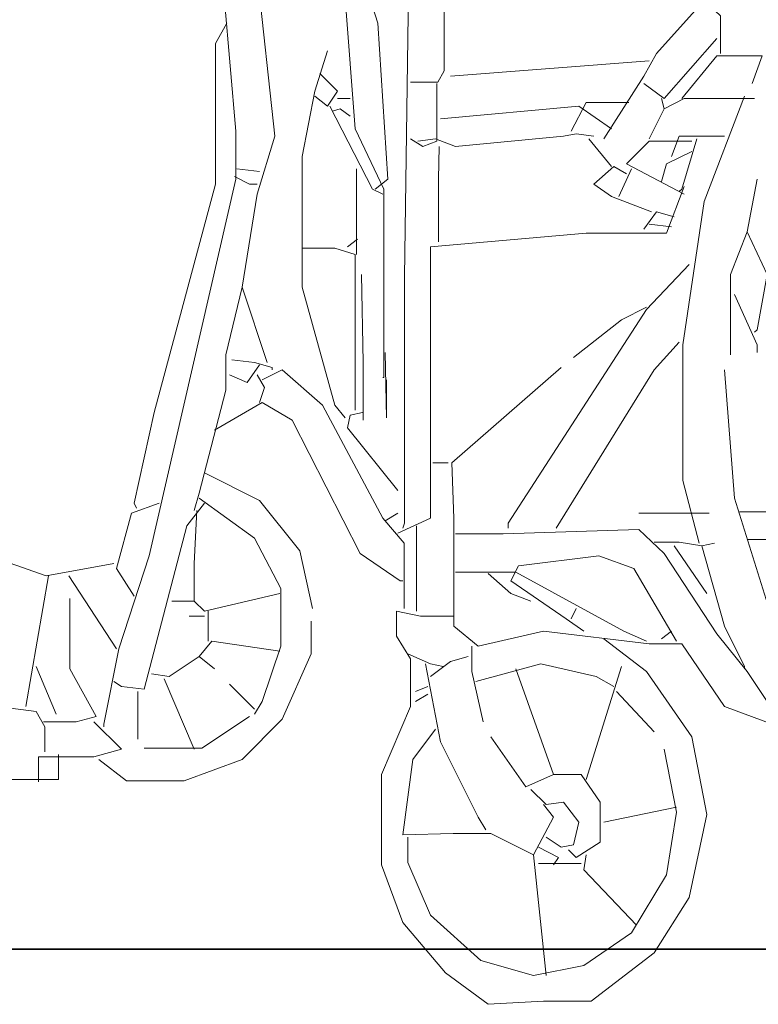
# Model space of a CAD drawing. Units: inches. Extents: x 1431 to 8631, y 1441 to 6707.
# Drawn here: x 6585 to 6620, y 5568 to 5614 of the extents above; entities that cross this region are included whole.
import ezdxf

# ---------------------------------------------------------------- set-up
doc = ezdxf.new("R2010")
doc.units = ezdxf.units.IN
doc.header["$MEASUREMENT"] = 0
doc.layers.add('a_PERS', color=7, linetype='Continuous', lineweight=0)
doc.layers.add('a_TEXTO', color=7, linetype='Continuous', lineweight=0)

msp = doc.modelspace()

# ---------------------------------------------------------------- linework, layer by layer
at = {"layer": 'a_PERS'}
for points in [[(6604.174, 5625.388), (6603.533, 5624.104), (6603.387, 5615.354), (6603.197, 5602.055), (6603.197, 5590.621), (6603.124, 5590.388)], [(6604.174, 5625.388), (6603.533, 5624.104), (6603.387, 5615.354), (6603.197, 5602.055), (6603.197, 5590.621), (6603.124, 5590.388)], [(6604.174, 5625.388), (6603.533, 5624.104), (6603.387, 5615.354), (6603.197, 5602.055), (6603.197, 5590.621), (6603.124, 5590.388)], [(6604.174, 5625.388), (6603.533, 5624.104), (6603.387, 5615.354), (6603.197, 5602.055), (6603.197, 5590.621), (6603.124, 5590.388)], [(6604.174, 5625.388), (6603.533, 5624.104), (6603.387, 5615.354), (6603.197, 5602.055), (6603.197, 5590.621), (6603.124, 5590.388)], [(6596.708, 5621.188), (6595.833, 5620.138), (6595.833, 5618.621), (6594.841, 5614.888), (6595.366, 5608.821), (6595.366, 5606.604), (6591.341, 5589.104), (6589.941, 5584.788), (6589.241, 5581.288), (6589.241, 5581.171)], [(6596.708, 5621.188), (6595.833, 5620.138), (6595.833, 5618.621), (6594.841, 5614.888), (6595.366, 5608.821), (6595.366, 5606.604), (6591.341, 5589.104), (6589.941, 5584.788), (6589.241, 5581.288), (6589.241, 5581.171)], [(6596.708, 5621.188), (6595.833, 5620.138), (6595.833, 5618.621), (6594.841, 5614.888), (6595.366, 5608.821), (6595.366, 5606.604), (6591.341, 5589.104), (6589.941, 5584.788), (6589.241, 5581.288), (6589.241, 5581.171)], [(6596.708, 5621.188), (6595.833, 5620.138), (6595.833, 5618.621), (6594.841, 5614.888), (6595.366, 5608.821), (6595.366, 5606.604), (6591.341, 5589.104), (6589.941, 5584.788), (6589.241, 5581.288), (6589.241, 5581.171)], [(6596.708, 5621.188), (6595.833, 5620.138), (6595.833, 5618.621), (6594.841, 5614.888), (6595.366, 5608.821), (6595.366, 5606.604), (6591.341, 5589.104), (6589.941, 5584.788), (6589.241, 5581.288), (6589.241, 5581.171)], [(6595.774, 5618.388), (6599.158, 5617.921), (6601.141, 5616.405), (6601.958, 5613.838), (6602.424, 5606.604), (6601.841, 5606.138)], [(6595.774, 5618.388), (6599.158, 5617.921), (6601.141, 5616.405), (6601.958, 5613.838), (6602.424, 5606.604), (6601.841, 5606.138)], [(6595.774, 5618.388), (6599.158, 5617.921), (6601.141, 5616.405), (6601.958, 5613.838), (6602.424, 5606.604), (6601.841, 5606.138)], [(6605.574, 5618.038), (6605.049, 5616.754), (6605.049, 5611.621), (6604.758, 5611.096), (6603.474, 5611.096)], [(6605.574, 5618.038), (6605.049, 5616.754), (6605.049, 5611.621), (6604.758, 5611.096), (6603.474, 5611.096)], [(6605.574, 5618.038), (6605.049, 5616.754), (6605.049, 5611.621), (6604.758, 5611.096), (6603.474, 5611.096)], [(6605.574, 5618.038), (6605.049, 5616.754), (6605.049, 5611.621), (6604.758, 5611.096), (6603.474, 5611.096)], [(6597.874, 5616.58), (6599.508, 5616.58), (6600.441, 5615.005), (6600.908, 5608.938), (6602.249, 5606.138), (6602.249, 5597.388), (6602.191, 5597.388)], [(6597.874, 5616.58), (6599.508, 5616.58), (6600.441, 5615.005), (6600.908, 5608.938), (6602.249, 5606.138), (6602.249, 5597.388), (6602.191, 5597.388)], [(6597.874, 5616.58), (6599.508, 5616.58), (6600.441, 5615.005), (6600.908, 5608.938), (6602.249, 5606.138), (6602.249, 5597.388), (6602.191, 5597.388)], [(6597.874, 5616.58), (6599.508, 5616.58), (6600.441, 5615.005), (6600.908, 5608.938), (6602.249, 5606.138), (6602.249, 5597.388), (6602.191, 5597.388)], [(6597.874, 5616.58), (6599.508, 5616.58), (6600.441, 5615.005), (6600.908, 5608.938), (6602.249, 5606.138), (6602.249, 5597.388), (6602.191, 5597.388)], [(6596.358, 5616.171), (6597.174, 5608.588), (6596.358, 5605.905), (6595.658, 5601.588), (6596.824, 5598.088)], [(6596.358, 5616.171), (6597.174, 5608.588), (6596.358, 5605.905), (6595.658, 5601.588), (6596.824, 5598.088)], [(6596.358, 5616.171), (6597.174, 5608.588), (6596.358, 5605.905), (6595.658, 5601.588), (6596.824, 5598.088)], [(6596.358, 5616.171), (6597.174, 5608.588), (6596.358, 5605.905), (6595.658, 5601.588), (6596.824, 5598.088)], [(6596.358, 5616.171), (6597.174, 5608.588), (6596.358, 5605.905), (6595.658, 5601.588), (6596.824, 5598.088)], [(6596.358, 5616.171), (6597.174, 5608.588), (6596.358, 5605.905), (6595.658, 5601.588), (6596.824, 5598.088)], [(6612.458, 5608.472), (6614.324, 5611.388), (6614.908, 5612.438), (6617.124, 5614.888), (6617.883, 5614.188), (6617.883, 5612.438)], [(6612.458, 5608.472), (6614.324, 5611.388), (6614.908, 5612.438), (6617.124, 5614.888), (6617.883, 5614.188), (6617.883, 5612.438)], [(6612.458, 5608.472), (6614.324, 5611.388), (6614.908, 5612.438), (6617.124, 5614.888), (6617.883, 5614.188), (6617.883, 5612.438)], [(6612.458, 5608.472), (6614.324, 5611.388), (6614.908, 5612.438), (6617.124, 5614.888), (6617.883, 5614.188), (6617.883, 5612.438)], [(6612.458, 5608.472), (6614.324, 5611.388), (6614.908, 5612.438), (6617.124, 5614.888), (6617.883, 5614.188), (6617.883, 5612.438)], [(6612.458, 5608.472), (6614.324, 5611.388), (6614.908, 5612.438), (6617.124, 5614.888), (6617.883, 5614.188), (6617.883, 5612.438)], [(6612.458, 5608.472), (6614.324, 5611.388), (6614.908, 5612.438), (6617.124, 5614.888), (6617.883, 5614.188), (6617.883, 5612.438)], [(6594.958, 5613.838), (6594.433, 5612.904), (6594.433, 5606.371), (6591.574, 5595.755), (6590.641, 5591.554), (6590.758, 5591.321)], [(6594.958, 5613.838), (6594.433, 5612.904), (6594.433, 5606.371), (6591.574, 5595.755), (6590.641, 5591.554), (6590.758, 5591.321)], [(6594.958, 5613.838), (6594.433, 5612.904), (6594.433, 5606.371), (6591.574, 5595.755), (6590.641, 5591.554), (6590.758, 5591.321)], [(6617.708, 5613.137), (6615.258, 5610.338), (6614.324, 5611.038)], [(6599.624, 5612.555), (6599.041, 5610.687), (6598.458, 5607.655), (6598.458, 5601.588), (6599.974, 5596.105), (6600.441, 5595.521)], [(6599.624, 5612.555), (6599.041, 5610.687), (6598.458, 5607.655), (6598.458, 5601.588), (6599.974, 5596.105), (6600.441, 5595.521)], [(6599.624, 5612.555), (6599.041, 5610.687), (6598.458, 5607.655), (6598.458, 5601.588), (6599.974, 5596.105), (6600.441, 5595.521)], [(6599.624, 5612.555), (6599.041, 5610.687), (6598.458, 5607.655), (6598.458, 5601.588), (6599.974, 5596.105), (6600.441, 5595.521)], [(6614.558, 5612.088), (6605.341, 5611.388)], [(6614.558, 5612.088), (6605.341, 5611.388)], [(6614.558, 5612.088), (6605.341, 5611.388)], [(6614.558, 5612.088), (6605.341, 5611.388)], [(6614.558, 5612.088), (6605.341, 5611.388)], [(6614.558, 5612.088), (6605.341, 5611.388)], [(6619.341, 5611.038), (6619.808, 5612.321), (6617.708, 5612.321), (6616.074, 5610.338)], [(6619.341, 5611.038), (6619.808, 5612.321), (6617.708, 5612.321), (6616.074, 5610.338)], [(6619.341, 5611.038), (6619.808, 5612.321), (6617.708, 5612.321), (6616.074, 5610.338)], [(6619.341, 5611.038), (6619.808, 5612.321), (6617.708, 5612.321), (6616.074, 5610.338)], [(6619.341, 5611.038), (6619.808, 5612.321), (6617.708, 5612.321), (6616.074, 5610.338)], [(6599.274, 5611.504), (6600.091, 5610.687), (6599.624, 5609.988), (6599.041, 5610.454)], [(6599.274, 5611.504), (6600.091, 5610.687), (6599.624, 5609.988), (6599.041, 5610.454)], [(6604.699, 5611.038), (6604.699, 5608.355), (6604.058, 5608.121), (6603.474, 5608.472)], [(6604.699, 5611.038), (6604.699, 5608.355), (6604.058, 5608.121), (6603.474, 5608.472)], [(6604.699, 5611.038), (6604.699, 5608.355), (6604.058, 5608.121), (6603.474, 5608.472)], [(6604.699, 5611.038), (6604.699, 5608.355), (6604.058, 5608.121), (6603.474, 5608.472)], [(6600.091, 5610.338), (6600.674, 5610.338)], [(6600.091, 5610.338), (6600.674, 5610.338)], [(6600.091, 5610.338), (6600.674, 5610.338)], [(6600.091, 5610.338), (6600.674, 5610.338)], [(6600.091, 5610.338), (6600.674, 5610.338)], [(6614.558, 5608.472), (6615.258, 5609.871), (6616.191, 5610.338), (6619.458, 5610.338)], [(6614.558, 5608.472), (6615.258, 5609.871), (6616.191, 5610.338), (6619.458, 5610.338)], [(6615.141, 5610.338), (6615.258, 5609.871)], [(6615.141, 5610.338), (6615.258, 5609.871)], [(6615.141, 5610.338), (6615.258, 5609.871)], [(6615.141, 5610.338), (6615.258, 5609.871)], [(6615.141, 5610.338), (6615.258, 5609.871)], [(6615.141, 5610.338), (6615.258, 5609.871)], [(6618.991, 5610.454), (6617.124, 5605.554), (6616.133, 5598.905), (6616.133, 5592.605), (6616.891, 5589.688)], [(6599.741, 5609.988), (6601.724, 5606.138), (6602.191, 5605.905)], [(6599.741, 5609.988), (6601.724, 5606.138), (6602.191, 5605.905)], [(6599.741, 5609.988), (6601.724, 5606.138), (6602.191, 5605.905)], [(6599.741, 5609.988), (6601.724, 5606.138), (6602.191, 5605.905)], [(6599.741, 5609.988), (6601.724, 5606.138), (6602.191, 5605.905)], [(6599.741, 5609.988), (6601.724, 5606.138), (6602.191, 5605.905)], [(6599.741, 5609.988), (6601.724, 5606.138), (6602.191, 5605.905)], [(6599.741, 5609.988), (6601.724, 5606.138), (6602.191, 5605.905)], [(6599.741, 5609.988), (6601.724, 5606.138), (6602.191, 5605.905)], [(6599.741, 5609.988), (6601.724, 5606.138), (6602.191, 5605.905)], [(6599.741, 5609.988), (6601.724, 5606.138), (6602.191, 5605.905)], [(6599.741, 5609.988), (6601.724, 5606.138), (6602.191, 5605.905)], [(6599.741, 5609.988), (6601.724, 5606.138), (6602.191, 5605.905)], [(6599.741, 5609.988), (6601.724, 5606.138), (6602.191, 5605.905)], [(6599.741, 5609.988), (6601.724, 5606.138), (6602.191, 5605.905)], [(6599.741, 5609.988), (6601.724, 5606.138), (6602.191, 5605.905)], [(6599.858, 5609.755), (6600.208, 5609.871), (6600.674, 5609.522)], [(6604.874, 5609.404), (6611.291, 5609.988), (6612.808, 5608.938)], [(6604.874, 5609.404), (6611.291, 5609.988), (6612.808, 5608.938)], [(6604.874, 5609.404), (6611.291, 5609.988), (6612.808, 5608.938)], [(6613.624, 5610.162), (6611.641, 5610.162), (6610.941, 5608.821)], [(6613.624, 5610.162), (6611.641, 5610.162), (6610.941, 5608.821)], [(6613.624, 5610.162), (6611.641, 5610.162), (6610.941, 5608.821)], [(6613.624, 5610.162), (6611.641, 5610.162), (6610.941, 5608.821)], [(6613.624, 5610.162), (6611.641, 5610.162), (6610.941, 5608.821)], [(6613.624, 5610.162), (6611.641, 5610.162), (6610.941, 5608.821)], [(6603.824, 5608.355), (6604.641, 5608.472), (6605.574, 5608.121), (6610.591, 5608.588), (6611.174, 5608.705), (6611.991, 5608.588)], [(6603.824, 5608.355), (6604.641, 5608.472), (6605.574, 5608.121), (6610.591, 5608.588), (6611.174, 5608.705), (6611.991, 5608.588)], [(6603.824, 5608.355), (6604.641, 5608.472), (6605.574, 5608.121), (6610.591, 5608.588), (6611.174, 5608.705), (6611.991, 5608.588)], [(6603.824, 5608.355), (6604.641, 5608.472), (6605.574, 5608.121), (6610.591, 5608.588), (6611.174, 5608.705), (6611.991, 5608.588)], [(6603.824, 5608.355), (6604.641, 5608.472), (6605.574, 5608.121), (6610.591, 5608.588), (6611.174, 5608.705), (6611.991, 5608.588)], [(6603.824, 5608.355), (6604.641, 5608.472), (6605.574, 5608.121), (6610.591, 5608.588), (6611.174, 5608.705), (6611.991, 5608.588)], [(6611.758, 5608.472), (6612.808, 5607.188)], [(6611.758, 5608.472), (6612.808, 5607.188)], [(6618.058, 5608.588), (6615.958, 5608.588), (6615.608, 5607.655)], [(6616.774, 5608.472), (6616.074, 5606.138), (6615.958, 5606.022)], [(6616.774, 5608.472), (6616.074, 5606.138), (6615.958, 5606.022)], [(6604.816, 5608.121), (6604.787, 5606.604), (6604.787, 5603.688)], [(6604.816, 5608.121), (6604.787, 5606.604), (6604.787, 5603.688)], [(6604.816, 5608.121), (6604.787, 5606.604), (6604.787, 5603.688)], [(6604.816, 5608.121), (6604.787, 5606.604), (6604.787, 5603.688)], [(6604.816, 5608.121), (6604.787, 5606.604), (6604.787, 5603.688)], [(6604.816, 5608.121), (6604.787, 5606.604), (6604.787, 5603.688)], [(6604.816, 5608.121), (6604.787, 5606.604), (6604.787, 5603.688)], [(6604.816, 5608.121), (6604.787, 5606.604), (6604.787, 5603.688)], [(6604.816, 5608.121), (6604.787, 5606.604), (6604.787, 5603.688)], [(6604.816, 5608.121), (6604.787, 5606.604), (6604.787, 5603.688)], [(6604.816, 5608.121), (6604.787, 5606.604), (6604.787, 5603.688)], [(6604.816, 5608.121), (6604.787, 5606.604), (6604.787, 5603.688)], [(6604.816, 5608.121), (6604.787, 5606.604), (6604.787, 5603.688)], [(6604.816, 5608.121), (6604.787, 5606.604), (6604.787, 5603.688)], [(6604.816, 5608.121), (6604.787, 5606.604), (6604.787, 5603.688)], [(6616.191, 5605.905), (6613.508, 5607.305), (6614.558, 5608.355), (6616.541, 5608.355)], [(6616.191, 5605.905), (6613.508, 5607.305), (6614.558, 5608.355), (6616.541, 5608.355)], [(6616.191, 5605.905), (6613.508, 5607.305), (6614.558, 5608.355), (6616.541, 5608.355)], [(6616.191, 5605.905), (6613.508, 5607.305), (6614.558, 5608.355), (6616.541, 5608.355)], [(6616.541, 5607.888), (6615.374, 5607.305), (6615.141, 5606.488)], [(6616.541, 5607.888), (6615.374, 5607.305), (6615.141, 5606.488)], [(6616.541, 5607.888), (6615.374, 5607.305), (6615.141, 5606.488)], [(6595.424, 5607.072), (6596.474, 5606.954)], [(6595.424, 5607.072), (6596.474, 5606.954)], [(6595.424, 5607.072), (6596.474, 5606.954)], [(6595.424, 5607.072), (6596.474, 5606.954)], [(6595.424, 5607.072), (6596.474, 5606.954)], [(6595.424, 5607.072), (6596.474, 5606.954)], [(6595.424, 5607.072), (6596.474, 5606.954)], [(6600.966, 5607.072), (6600.966, 5603.104)], [(6600.966, 5607.072), (6600.966, 5603.104)], [(6600.966, 5607.072), (6600.966, 5603.104)], [(6600.966, 5607.072), (6600.966, 5603.104)], [(6614.674, 5605.088), (6612.808, 5605.787), (6611.991, 5606.371), (6612.924, 5607.188), (6613.508, 5606.838)], [(6614.674, 5605.088), (6612.808, 5605.787), (6611.991, 5606.371), (6612.924, 5607.188), (6613.508, 5606.838)], [(6614.674, 5605.088), (6612.808, 5605.787), (6611.991, 5606.371), (6612.924, 5607.188), (6613.508, 5606.838)], [(6614.674, 5605.088), (6612.808, 5605.787), (6611.991, 5606.371), (6612.924, 5607.188), (6613.508, 5606.838)], [(6614.674, 5605.088), (6612.808, 5605.787), (6611.991, 5606.371), (6612.924, 5607.188), (6613.508, 5606.838)], [(6613.741, 5607.072), (6613.158, 5605.787)], [(6613.741, 5607.072), (6613.158, 5605.787)], [(6613.741, 5607.072), (6613.158, 5605.787)], [(6613.741, 5607.072), (6613.158, 5605.787)], [(6613.741, 5607.072), (6613.158, 5605.787)], [(6613.741, 5607.072), (6613.158, 5605.787)], [(6613.741, 5607.072), (6613.158, 5605.787)], [(6613.741, 5607.072), (6613.158, 5605.787)], [(6613.741, 5607.072), (6613.158, 5605.787)], [(6595.308, 5606.721), (6596.008, 5606.371), (6596.358, 5606.371)], [(6619.574, 5606.604), (6619.108, 5604.154), (6620.041, 5602.172), (6619.574, 5599.605), (6619.458, 5599.487)], [(6616.191, 5606.255), (6615.374, 5604.097), (6611.641, 5604.097), (6604.408, 5603.455), (6604.408, 5590.855), (6602.891, 5590.155)], [(6616.191, 5606.255), (6615.374, 5604.097), (6611.641, 5604.097), (6604.408, 5603.455), (6604.408, 5590.855), (6602.891, 5590.155)], [(6616.191, 5606.255), (6615.374, 5604.097), (6611.641, 5604.097), (6604.408, 5603.455), (6604.408, 5590.855), (6602.891, 5590.155)], [(6616.191, 5606.255), (6615.374, 5604.097), (6611.641, 5604.097), (6604.408, 5603.455), (6604.408, 5590.855), (6602.891, 5590.155)], [(6616.191, 5606.255), (6615.374, 5604.097), (6611.641, 5604.097), (6604.408, 5603.455), (6604.408, 5590.855), (6602.891, 5590.155)], [(6614.324, 5604.271), (6614.908, 5605.088), (6615.724, 5604.855)], [(6614.324, 5604.271), (6614.908, 5605.088), (6615.724, 5604.855)], [(6614.324, 5604.271), (6614.908, 5605.088), (6615.724, 5604.855)], [(6614.324, 5604.271), (6614.908, 5605.088), (6615.724, 5604.855)], [(6614.558, 5604.505), (6615.608, 5604.387)], [(6614.558, 5604.505), (6615.608, 5604.387)], [(6614.558, 5604.505), (6615.608, 5604.387)], [(6614.558, 5604.505), (6615.608, 5604.387)], [(6614.558, 5604.505), (6615.608, 5604.387)], [(6614.558, 5604.505), (6615.608, 5604.387)], [(6614.558, 5604.505), (6615.608, 5604.387)], [(6614.558, 5604.505), (6615.608, 5604.387)], [(6614.558, 5604.505), (6615.608, 5604.387)], [(6619.108, 5604.154), (6618.349, 5602.172), (6618.349, 5598.438)], [(6619.108, 5604.154), (6618.349, 5602.172), (6618.349, 5598.438)], [(6619.108, 5604.154), (6618.349, 5602.172), (6618.349, 5598.438)], [(6619.108, 5604.154), (6618.349, 5602.172), (6618.349, 5598.438)], [(6619.108, 5604.154), (6618.349, 5602.172), (6618.349, 5598.438)], [(6619.108, 5604.154), (6618.349, 5602.172), (6618.349, 5598.438)], [(6619.108, 5604.154), (6618.349, 5602.172), (6618.349, 5598.438)], [(6619.108, 5604.154), (6618.349, 5602.172), (6618.349, 5598.438)], [(6619.108, 5604.154), (6618.349, 5602.172), (6618.349, 5598.438)], [(6619.108, 5604.154), (6618.349, 5602.172), (6618.349, 5598.438)], [(6619.108, 5604.154), (6618.349, 5602.172), (6618.349, 5598.438)], [(6619.108, 5604.154), (6618.349, 5602.172), (6618.349, 5598.438)], [(6619.108, 5604.154), (6618.349, 5602.172), (6618.349, 5598.438)], [(6619.108, 5604.154), (6618.349, 5602.172), (6618.349, 5598.438)], [(6619.108, 5604.154), (6618.349, 5602.172), (6618.349, 5598.438)], [(6600.908, 5595.872), (6600.908, 5603.104), (6599.974, 5603.396), (6598.458, 5603.396)], [(6600.908, 5595.872), (6600.908, 5603.104), (6599.974, 5603.396), (6598.458, 5603.396)], [(6600.908, 5595.872), (6600.908, 5603.104), (6599.974, 5603.396), (6598.458, 5603.396)], [(6600.908, 5595.872), (6600.908, 5603.104), (6599.974, 5603.396), (6598.458, 5603.396)], [(6600.908, 5595.872), (6600.908, 5603.104), (6599.974, 5603.396), (6598.458, 5603.396)], [(6601.024, 5603.805), (6600.558, 5603.455)], [(6616.424, 5602.638), (6614.441, 5600.538), (6608.024, 5590.621), (6608.024, 5590.388)], [(6616.424, 5602.638), (6614.441, 5600.538), (6608.024, 5590.621), (6608.024, 5590.388)], [(6616.424, 5602.638), (6614.441, 5600.538), (6608.024, 5590.621), (6608.024, 5590.388)], [(6616.424, 5602.638), (6614.441, 5600.538), (6608.024, 5590.621), (6608.024, 5590.388)], [(6616.424, 5602.638), (6614.441, 5600.538), (6608.024, 5590.621), (6608.024, 5590.388)], [(6616.424, 5602.638), (6614.441, 5600.538), (6608.024, 5590.621), (6608.024, 5590.388)], [(6601.199, 5602.172), (6601.287, 5598.088), (6601.287, 5595.404)], [(6601.199, 5602.172), (6601.287, 5598.088), (6601.287, 5595.404)], [(6601.199, 5602.172), (6601.287, 5598.088), (6601.287, 5595.404)], [(6601.199, 5602.172), (6601.287, 5598.088), (6601.287, 5595.404)], [(6601.199, 5602.172), (6601.287, 5598.088), (6601.287, 5595.404)], [(6601.199, 5602.172), (6601.287, 5598.088), (6601.287, 5595.404)], [(6601.199, 5602.172), (6601.287, 5598.088), (6601.287, 5595.404)], [(6601.199, 5602.172), (6601.287, 5598.088), (6601.287, 5595.404)], [(6601.199, 5602.172), (6601.287, 5598.088), (6601.287, 5595.404)], [(6601.199, 5602.172), (6601.287, 5598.088), (6601.287, 5595.404)], [(6601.199, 5602.172), (6601.287, 5598.088), (6601.287, 5595.404)], [(6601.199, 5602.172), (6601.287, 5598.088), (6601.287, 5595.404)], [(6601.199, 5602.172), (6601.287, 5598.088), (6601.287, 5595.404)], [(6601.199, 5602.172), (6601.287, 5598.088), (6601.287, 5595.404)], [(6601.199, 5602.172), (6601.287, 5598.088), (6601.287, 5595.404)], [(6601.199, 5602.172), (6601.287, 5598.088), (6601.287, 5595.404)], [(6601.199, 5602.172), (6601.287, 5598.088), (6601.287, 5595.404)], [(6595.658, 5601.588), (6594.899, 5598.438), (6594.899, 5596.804), (6593.674, 5592.022), (6593.441, 5591.205)], [(6618.524, 5601.238), (6619.574, 5598.905), (6619.574, 5598.555)], [(6618.524, 5601.238), (6619.574, 5598.905), (6619.574, 5598.555)], [(6614.441, 5600.654), (6613.274, 5600.071), (6611.058, 5598.322)], [(6614.441, 5600.654), (6613.274, 5600.071), (6611.058, 5598.322)], [(6614.441, 5600.654), (6613.274, 5600.071), (6611.058, 5598.322)], [(6615.958, 5599.021), (6614.791, 5597.738), (6610.241, 5590.388)], [(6615.958, 5599.021), (6614.791, 5597.738), (6610.241, 5590.388)], [(6615.958, 5599.021), (6614.791, 5597.738), (6610.241, 5590.388)], [(6615.958, 5599.021), (6614.791, 5597.738), (6610.241, 5590.388)], [(6615.958, 5599.021), (6614.791, 5597.738), (6610.241, 5590.388)], [(6615.958, 5599.021), (6614.791, 5597.738), (6610.241, 5590.388)], [(6615.958, 5599.021), (6614.791, 5597.738), (6610.241, 5590.388)], [(6615.958, 5599.021), (6614.791, 5597.738), (6610.241, 5590.388)], [(6615.958, 5599.021), (6614.791, 5597.738), (6610.241, 5590.388)], [(6615.958, 5599.021), (6614.791, 5597.738), (6610.241, 5590.388)], [(6602.308, 5598.555), (6602.366, 5595.521), (6602.366, 5597.272)], [(6602.308, 5598.555), (6602.366, 5595.521), (6602.366, 5597.272)], [(6596.474, 5597.971), (6595.891, 5597.155), (6595.074, 5597.505)], [(6596.474, 5597.971), (6595.891, 5597.155), (6595.074, 5597.505)], [(6595.191, 5598.204), (6596.241, 5598.088), (6597.058, 5597.854), (6597.058, 5597.738)], [(6595.191, 5598.204), (6596.241, 5598.088), (6597.058, 5597.854), (6597.058, 5597.738)], [(6595.191, 5598.204), (6596.241, 5598.088), (6597.058, 5597.854), (6597.058, 5597.738)], [(6595.191, 5598.204), (6596.241, 5598.088), (6597.058, 5597.854), (6597.058, 5597.738)], [(6596.358, 5597.505), (6596.708, 5596.922), (6596.474, 5596.221)], [(6596.591, 5597.272), (6597.524, 5597.738), (6599.391, 5596.105), (6602.191, 5590.855), (6603.183, 5589.688), (6603.183, 5586.654)], [(6596.591, 5597.272), (6597.524, 5597.738), (6599.391, 5596.105), (6602.191, 5590.855), (6603.183, 5589.688), (6603.183, 5586.654)], [(6596.591, 5597.272), (6597.524, 5597.738), (6599.391, 5596.105), (6602.191, 5590.855), (6603.183, 5589.688), (6603.183, 5586.654)], [(6610.474, 5597.854), (6605.399, 5593.422), (6605.487, 5590.855), (6605.487, 5585.838), (6606.624, 5584.905), (6609.658, 5585.604), (6614.558, 5585.021), (6616.074, 5585.021), (6618.058, 5582.105), (6620.274, 5581.288), (6620.508, 5581.405)], [(6618.058, 5597.738), (6618.524, 5591.788), (6620.391, 5585.838), (6621.558, 5585.838), (6622.141, 5584.905)], [(6594.374, 5594.938), (6596.591, 5596.221), (6597.991, 5595.404), (6601.141, 5589.221), (6603.008, 5587.938), (6603.124, 5587.938)], [(6602.891, 5592.138), (6600.558, 5595.055), (6600.674, 5595.637), (6601.258, 5595.755)], [(6602.891, 5592.138), (6600.558, 5595.055), (6600.674, 5595.637), (6601.258, 5595.755)], [(6602.891, 5592.138), (6600.558, 5595.055), (6600.674, 5595.637), (6601.258, 5595.755)], [(6589.708, 5588.755), (6586.558, 5588.172), (6584.574, 5588.871), (6577.458, 5591.088), (6575.358, 5592.022), (6573.024, 5588.988), (6571.158, 5587.938), (6567.074, 5587.005), (6564.741, 5587.938), (6563.341, 5588.405), (6560.074, 5590.737), (6556.574, 5592.954), (6555.058, 5594.354), (6554.124, 5593.538), (6558.674, 5589.688), (6563.224, 5586.887), (6563.341, 5586.771)], [(6604.524, 5593.422), (6605.224, 5593.422)], [(6604.524, 5593.422), (6605.224, 5593.422)], [(6604.524, 5593.422), (6605.224, 5593.422)], [(6604.524, 5593.422), (6605.224, 5593.422)], [(6593.908, 5592.954), (6596.474, 5591.671), (6598.341, 5589.338), (6598.924, 5586.654)], [(6593.908, 5591.554), (6593.091, 5590.504), (6591.108, 5582.921), (6590.058, 5583.038), (6589.708, 5583.272)], [(6591.808, 5591.554), (6590.524, 5591.088), (6589.824, 5588.522), (6590.641, 5587.238)], [(6593.674, 5591.788), (6596.241, 5589.921), (6597.466, 5587.588), (6597.466, 5584.905), (6596.591, 5582.338), (6596.241, 5581.754)], [(6593.674, 5591.788), (6596.241, 5589.921), (6597.466, 5587.588), (6597.466, 5584.905), (6596.591, 5582.338), (6596.241, 5581.754)], [(6593.674, 5591.788), (6596.241, 5589.921), (6597.466, 5587.588), (6597.466, 5584.905), (6596.591, 5582.338), (6596.241, 5581.754)], [(6593.674, 5591.788), (6596.241, 5589.921), (6597.466, 5587.588), (6597.466, 5584.905), (6596.591, 5582.338), (6596.241, 5581.754)], [(6593.558, 5591.205), (6593.441, 5588.755), (6593.441, 5587.005), (6592.391, 5587.005)], [(6593.558, 5591.205), (6593.441, 5588.755), (6593.441, 5587.005), (6592.391, 5587.005)], [(6593.558, 5591.205), (6593.441, 5588.755), (6593.441, 5587.005), (6592.391, 5587.005)], [(6593.558, 5591.205), (6593.441, 5588.755), (6593.441, 5587.005), (6592.391, 5587.005)], [(6602.891, 5591.088), (6602.308, 5590.737)], [(6602.891, 5591.088), (6602.308, 5590.737)], [(6602.891, 5591.088), (6602.308, 5590.737)], [(6602.891, 5591.088), (6602.308, 5590.737)], [(6602.891, 5591.088), (6602.308, 5590.737)], [(6602.891, 5591.088), (6602.308, 5590.737)], [(6617.358, 5591.088), (6614.091, 5591.088)], [(6620.041, 5591.146), (6618.758, 5591.146)], [(6620.041, 5591.146), (6618.758, 5591.146)], [(6620.041, 5591.146), (6618.758, 5591.146)], [(6620.041, 5591.146), (6618.758, 5591.146)], [(6620.041, 5591.146), (6618.758, 5591.146)], [(6603.766, 5590.504), (6603.766, 5586.538)], [(6603.766, 5590.504), (6603.766, 5586.538)], [(6603.766, 5590.504), (6603.766, 5586.538)], [(6603.766, 5590.504), (6603.766, 5586.538)], [(6603.766, 5590.504), (6603.766, 5586.538)], [(6603.766, 5590.504), (6603.766, 5586.538)], [(6603.766, 5590.504), (6603.766, 5586.538)], [(6603.766, 5590.504), (6603.766, 5586.538)], [(6603.766, 5590.504), (6603.766, 5586.538)], [(6652.591, 5576.388), (6648.508, 5574.404), (6645.591, 5573.588), (6639.174, 5572.479), (6634.391, 5572.479), (6629.374, 5574.054), (6624.124, 5577.321), (6620.508, 5581.638), (6619.108, 5583.738), (6617.708, 5585.488), (6615.258, 5589.221), (6614.091, 5590.33), (6607.791, 5590.126), (6605.574, 5590.126)], [(6652.591, 5576.388), (6648.508, 5574.404), (6645.591, 5573.588), (6639.174, 5572.479), (6634.391, 5572.479), (6629.374, 5574.054), (6624.124, 5577.321), (6620.508, 5581.638), (6619.108, 5583.738), (6617.708, 5585.488), (6615.258, 5589.221), (6614.091, 5590.33), (6607.791, 5590.126), (6605.574, 5590.126)], [(6652.591, 5576.388), (6648.508, 5574.404), (6645.591, 5573.588), (6639.174, 5572.479), (6634.391, 5572.479), (6629.374, 5574.054), (6624.124, 5577.321), (6620.508, 5581.638), (6619.108, 5583.738), (6617.708, 5585.488), (6615.258, 5589.221), (6614.091, 5590.33), (6607.791, 5590.126), (6605.574, 5590.126)], [(6652.591, 5576.388), (6648.508, 5574.404), (6645.591, 5573.588), (6639.174, 5572.479), (6634.391, 5572.479), (6629.374, 5574.054), (6624.124, 5577.321), (6620.508, 5581.638), (6619.108, 5583.738), (6617.708, 5585.488), (6615.258, 5589.221), (6614.091, 5590.33), (6607.791, 5590.126), (6605.574, 5590.126)], [(6652.591, 5576.388), (6648.508, 5574.404), (6645.591, 5573.588), (6639.174, 5572.479), (6634.391, 5572.479), (6629.374, 5574.054), (6624.124, 5577.321), (6620.508, 5581.638), (6619.108, 5583.738), (6617.708, 5585.488), (6615.258, 5589.221), (6614.091, 5590.33), (6607.791, 5590.126), (6605.574, 5590.126)], [(6652.591, 5576.388), (6648.508, 5574.404), (6645.591, 5573.588), (6639.174, 5572.479), (6634.391, 5572.479), (6629.374, 5574.054), (6624.124, 5577.321), (6620.508, 5581.638), (6619.108, 5583.738), (6617.708, 5585.488), (6615.258, 5589.221), (6614.091, 5590.33), (6607.791, 5590.126), (6605.574, 5590.126)], [(6652.591, 5576.388), (6648.508, 5574.404), (6645.591, 5573.588), (6639.174, 5572.479), (6634.391, 5572.479), (6629.374, 5574.054), (6624.124, 5577.321), (6620.508, 5581.638), (6619.108, 5583.738), (6617.708, 5585.488), (6615.258, 5589.221), (6614.091, 5590.33), (6607.791, 5590.126), (6605.574, 5590.126)], [(6652.591, 5576.388), (6648.508, 5574.404), (6645.591, 5573.588), (6639.174, 5572.479), (6634.391, 5572.479), (6629.374, 5574.054), (6624.124, 5577.321), (6620.508, 5581.638), (6619.108, 5583.738), (6617.708, 5585.488), (6615.258, 5589.221), (6614.091, 5590.33), (6607.791, 5590.126), (6605.574, 5590.126)], [(6652.591, 5576.388), (6648.508, 5574.404), (6645.591, 5573.588), (6639.174, 5572.479), (6634.391, 5572.479), (6629.374, 5574.054), (6624.124, 5577.321), (6620.508, 5581.638), (6619.108, 5583.738), (6617.708, 5585.488), (6615.258, 5589.221), (6614.091, 5590.33), (6607.791, 5590.126), (6605.574, 5590.126)], [(6614.791, 5589.746), (6615.958, 5589.746), (6617.008, 5589.572), (6618.058, 5585.838), (6618.991, 5583.971), (6618.991, 5583.855)], [(6614.791, 5589.746), (6615.958, 5589.746), (6617.008, 5589.572), (6618.058, 5585.838), (6618.991, 5583.971), (6618.991, 5583.855)], [(6614.791, 5589.746), (6615.958, 5589.746), (6617.008, 5589.572), (6618.058, 5585.838), (6618.991, 5583.971), (6618.991, 5583.855)], [(6614.791, 5589.746), (6615.958, 5589.746), (6617.008, 5589.572), (6618.058, 5585.838), (6618.991, 5583.971), (6618.991, 5583.855)], [(6614.791, 5589.746), (6615.958, 5589.746), (6617.008, 5589.572), (6618.058, 5585.838), (6618.991, 5583.971), (6618.991, 5583.855)], [(6614.791, 5589.746), (6615.958, 5589.746), (6617.008, 5589.572), (6618.058, 5585.838), (6618.991, 5583.971), (6618.991, 5583.855)], [(6614.791, 5589.746), (6615.958, 5589.746), (6617.008, 5589.572), (6618.058, 5585.838), (6618.991, 5583.971), (6618.991, 5583.855)], [(6614.791, 5589.746), (6615.958, 5589.746), (6617.008, 5589.572), (6618.058, 5585.838), (6618.991, 5583.971), (6618.991, 5583.855)], [(6617.008, 5589.572), (6617.591, 5589.688)], [(6617.008, 5589.572), (6617.591, 5589.688)], [(6617.008, 5589.572), (6617.591, 5589.688)], [(6617.008, 5589.572), (6617.591, 5589.688)], [(6617.008, 5589.572), (6617.591, 5589.688)], [(6617.008, 5589.572), (6617.591, 5589.688)], [(6617.008, 5589.572), (6617.591, 5589.688)], [(6620.274, 5589.863), (6619.108, 5589.863)], [(6620.274, 5589.863), (6619.108, 5589.863)], [(6620.274, 5589.863), (6619.108, 5589.863)], [(6620.274, 5589.863), (6619.108, 5589.863)], [(6620.274, 5589.863), (6619.108, 5589.863)], [(6615.724, 5589.572), (6617.241, 5587.355)], [(6615.724, 5589.572), (6617.241, 5587.355)], [(6615.724, 5589.572), (6617.241, 5587.355)], [(6615.841, 5585.138), (6613.858, 5588.522), (6612.224, 5589.104), (6608.491, 5588.638), (6608.141, 5587.938), (6610.708, 5586.188), (6611.524, 5585.604)], [(6615.841, 5585.138), (6613.858, 5588.522), (6612.224, 5589.104), (6608.491, 5588.638), (6608.141, 5587.938), (6610.708, 5586.188), (6611.524, 5585.604)], [(6605.574, 5588.346), (6608.374, 5588.346), (6613.391, 5585.604), (6614.441, 5585.138)], [(6605.574, 5588.346), (6608.374, 5588.346), (6613.391, 5585.604), (6614.441, 5585.138)], [(6605.574, 5588.346), (6608.374, 5588.346), (6613.391, 5585.604), (6614.441, 5585.138)], [(6605.574, 5588.346), (6608.374, 5588.346), (6613.391, 5585.604), (6614.441, 5585.138)], [(6605.574, 5588.346), (6608.374, 5588.346), (6613.391, 5585.604), (6614.441, 5585.138)], [(6605.574, 5588.346), (6608.374, 5588.346), (6613.391, 5585.604), (6614.441, 5585.138)], [(6605.574, 5588.346), (6608.374, 5588.346), (6613.391, 5585.604), (6614.441, 5585.138)], [(6586.674, 5588.172), (6585.624, 5582.105)], [(6586.674, 5588.172), (6585.624, 5582.105)], [(6586.674, 5588.172), (6585.624, 5582.105)], [(6586.674, 5588.172), (6585.624, 5582.105)], [(6586.674, 5588.172), (6585.624, 5582.105)], [(6587.608, 5588.172), (6589.824, 5584.788)], [(6587.608, 5588.172), (6589.824, 5584.788)], [(6587.608, 5588.172), (6589.824, 5584.788)], [(6587.608, 5588.172), (6589.824, 5584.788)], [(6587.608, 5588.172), (6589.824, 5584.788)], [(6587.608, 5588.172), (6589.824, 5584.788)], [(6587.608, 5588.172), (6589.824, 5584.788)], [(6607.091, 5588.287), (6608.141, 5587.355), (6609.074, 5587.005)], [(6607.091, 5588.287), (6608.141, 5587.355), (6609.074, 5587.005)], [(6607.091, 5588.287), (6608.141, 5587.355), (6609.074, 5587.005)], [(6587.666, 5587.122), (6587.666, 5583.855), (6588.891, 5581.638), (6587.958, 5581.405), (6586.441, 5581.405)], [(6587.666, 5587.122), (6587.666, 5583.855), (6588.891, 5581.638), (6587.958, 5581.405), (6586.441, 5581.405)], [(6597.408, 5587.355), (6593.908, 5586.538), (6593.441, 5587.005)], [(6597.408, 5587.355), (6593.908, 5586.538), (6593.441, 5587.005)], [(6597.408, 5587.355), (6593.908, 5586.538), (6593.441, 5587.005)], [(6594.083, 5586.538), (6594.083, 5585.138)], [(6594.083, 5586.538), (6594.083, 5585.138)], [(6594.083, 5586.538), (6594.083, 5585.138)], [(6594.083, 5586.538), (6594.083, 5585.138)], [(6594.083, 5586.538), (6594.083, 5585.138)], [(6605.458, 5586.305), (6603.941, 5586.305), (6602.833, 5586.538), (6602.833, 5585.371), (6603.474, 5584.321), (6603.474, 5582.105), (6602.133, 5578.955), (6602.133, 5574.755), (6603.124, 5572.072), (6605.108, 5569.738), (6607.091, 5568.28), (6609.658, 5568.425), (6611.874, 5568.425), (6614.791, 5570.672), (6616.424, 5573.237), (6617.241, 5577.088), (6616.541, 5580.704), (6614.441, 5583.738), (6612.458, 5585.254)], [(6611.174, 5586.654), (6610.941, 5586.188)], [(6611.174, 5586.654), (6610.941, 5586.188)], [(6589.008, 5579.655), (6590.291, 5578.663), (6592.974, 5578.663), (6595.658, 5579.655), (6597.524, 5581.521), (6598.866, 5584.555), (6598.866, 5586.071)], [(6589.008, 5579.655), (6590.291, 5578.663), (6592.974, 5578.663), (6595.658, 5579.655), (6597.524, 5581.521), (6598.866, 5584.555), (6598.866, 5586.071)], [(6589.008, 5579.655), (6590.291, 5578.663), (6592.974, 5578.663), (6595.658, 5579.655), (6597.524, 5581.521), (6598.866, 5584.555), (6598.866, 5586.071)], [(6589.008, 5579.655), (6590.291, 5578.663), (6592.974, 5578.663), (6595.658, 5579.655), (6597.524, 5581.521), (6598.866, 5584.555), (6598.866, 5586.071)], [(6589.008, 5579.655), (6590.291, 5578.663), (6592.974, 5578.663), (6595.658, 5579.655), (6597.524, 5581.521), (6598.866, 5584.555), (6598.866, 5586.071)], [(6589.008, 5579.655), (6590.291, 5578.663), (6592.974, 5578.663), (6595.658, 5579.655), (6597.524, 5581.521), (6598.866, 5584.555), (6598.866, 5586.071)], [(6589.008, 5579.655), (6590.291, 5578.663), (6592.974, 5578.663), (6595.658, 5579.655), (6597.524, 5581.521), (6598.866, 5584.555), (6598.866, 5586.071)], [(6589.008, 5579.655), (6590.291, 5578.663), (6592.974, 5578.663), (6595.658, 5579.655), (6597.524, 5581.521), (6598.866, 5584.555), (6598.866, 5586.071)], [(6589.008, 5579.655), (6590.291, 5578.663), (6592.974, 5578.663), (6595.658, 5579.655), (6597.524, 5581.521), (6598.866, 5584.555), (6598.866, 5586.071)], [(6593.908, 5586.305), (6593.208, 5586.305)], [(6593.908, 5586.305), (6593.208, 5586.305)], [(6593.908, 5586.305), (6593.208, 5586.305)], [(6593.908, 5586.305), (6593.208, 5586.305)], [(6593.908, 5586.305), (6593.208, 5586.305)], [(6593.908, 5586.305), (6593.208, 5586.305)], [(6593.908, 5586.305), (6593.208, 5586.305)], [(6593.908, 5586.305), (6593.208, 5586.305)], [(6593.908, 5586.305), (6593.208, 5586.305)], [(6593.908, 5586.305), (6593.208, 5586.305)], [(6615.608, 5585.604), (6615.141, 5585.254)], [(6615.608, 5585.604), (6615.141, 5585.254)], [(6615.608, 5585.604), (6615.141, 5585.254)], [(6591.458, 5583.621), (6592.274, 5583.505), (6593.674, 5584.437), (6594.258, 5585.138), (6597.408, 5584.672)], [(6591.458, 5583.621), (6592.274, 5583.505), (6593.674, 5584.437), (6594.258, 5585.138), (6597.408, 5584.672)], [(6591.458, 5583.621), (6592.274, 5583.505), (6593.674, 5584.437), (6594.258, 5585.138), (6597.408, 5584.672)], [(6591.458, 5583.621), (6592.274, 5583.505), (6593.674, 5584.437), (6594.258, 5585.138), (6597.408, 5584.672)], [(6591.458, 5583.621), (6592.274, 5583.505), (6593.674, 5584.437), (6594.258, 5585.138), (6597.408, 5584.672)], [(6591.458, 5583.621), (6592.274, 5583.505), (6593.674, 5584.437), (6594.258, 5585.138), (6597.408, 5584.672)], [(6606.333, 5584.905), (6606.333, 5583.738), (6606.858, 5581.405)], [(6606.333, 5584.905), (6606.333, 5583.738), (6606.858, 5581.405)], [(6606.333, 5584.905), (6606.333, 5583.738), (6606.858, 5581.405)], [(6593.674, 5584.437), (6594.374, 5583.855)], [(6593.674, 5584.437), (6594.374, 5583.855)], [(6593.674, 5584.437), (6594.374, 5583.855)], [(6593.674, 5584.437), (6594.374, 5583.855)], [(6603.358, 5584.555), (6604.408, 5584.088), (6604.991, 5583.971)], [(6603.358, 5584.555), (6604.408, 5584.088), (6604.991, 5583.971)], [(6606.158, 5584.437), (6605.341, 5584.204), (6604.408, 5583.505)], [(6586.091, 5583.971), (6587.024, 5581.754)], [(6586.091, 5583.971), (6587.024, 5581.754)], [(6604.174, 5584.088), (6604.874, 5580.471), (6606.624, 5576.972), (6606.974, 5576.388)], [(6606.508, 5583.272), (6609.541, 5584.088), (6612.108, 5583.505), (6612.924, 5583.038)], [(6606.508, 5583.272), (6609.541, 5584.088), (6612.108, 5583.505), (6612.924, 5583.038)], [(6606.508, 5583.272), (6609.541, 5584.088), (6612.108, 5583.505), (6612.924, 5583.038)], [(6606.508, 5583.272), (6609.541, 5584.088), (6612.108, 5583.505), (6612.924, 5583.038)], [(6606.508, 5583.272), (6609.541, 5584.088), (6612.108, 5583.505), (6612.924, 5583.038)], [(6608.374, 5583.855), (6610.124, 5578.955), (6608.841, 5578.372), (6607.208, 5580.704)], [(6608.374, 5583.855), (6610.124, 5578.955), (6608.841, 5578.372), (6607.208, 5580.704)], [(6608.374, 5583.855), (6610.124, 5578.955), (6608.841, 5578.372), (6607.208, 5580.704)], [(6608.374, 5583.855), (6610.124, 5578.955), (6608.841, 5578.372), (6607.208, 5580.704)], [(6613.274, 5583.971), (6611.641, 5578.721)], [(6613.274, 5583.971), (6611.641, 5578.721)], [(6613.274, 5583.971), (6611.641, 5578.721)], [(6613.274, 5583.971), (6611.641, 5578.721)], [(6613.274, 5583.971), (6611.641, 5578.721)], [(6575.591, 5583.154), (6576.641, 5583.272), (6580.724, 5582.571), (6586.091, 5581.871), (6586.499, 5581.171), (6586.499, 5580.005)], [(6592.041, 5583.388), (6593.441, 5580.121)], [(6592.041, 5583.388), (6593.441, 5580.121)], [(6592.041, 5583.388), (6593.441, 5580.121)], [(6596.241, 5581.987), (6595.074, 5583.154)], [(6596.241, 5581.987), (6595.074, 5583.154)], [(6596.241, 5581.987), (6595.074, 5583.154)], [(6596.241, 5581.987), (6595.074, 5583.154)], [(6596.241, 5581.987), (6595.074, 5583.154)], [(6596.241, 5581.987), (6595.074, 5583.154)], [(6604.291, 5583.038), (6603.708, 5582.804)], [(6604.291, 5583.038), (6603.708, 5582.804)], [(6604.291, 5583.038), (6603.708, 5582.804)], [(6604.291, 5583.038), (6603.708, 5582.804)], [(6604.291, 5583.038), (6603.708, 5582.804)], [(6604.291, 5583.038), (6603.708, 5582.804)], [(6580.199, 5582.455), (6580.199, 5579.304), (6582.708, 5578.721), (6587.141, 5578.721), (6587.141, 5579.888)], [(6590.816, 5582.804), (6590.816, 5580.588)], [(6590.816, 5582.804), (6590.816, 5580.588)], [(6604.291, 5582.688), (6603.708, 5582.338)], [(6604.291, 5582.688), (6603.708, 5582.338)], [(6613.041, 5582.804), (6614.791, 5580.938)], [(6591.108, 5580.18), (6593.791, 5580.18), (6596.008, 5581.638)], [(6591.108, 5580.18), (6593.791, 5580.18), (6596.008, 5581.638)], [(6591.108, 5580.18), (6593.791, 5580.18), (6596.008, 5581.638)], [(6588.774, 5581.405), (6590.058, 5580.121), (6588.774, 5579.772), (6586.208, 5579.772), (6586.208, 5578.605)], [(6588.774, 5581.405), (6590.058, 5580.121), (6588.774, 5579.772), (6586.208, 5579.772), (6586.208, 5578.605)], [(6588.774, 5581.405), (6590.058, 5580.121), (6588.774, 5579.772), (6586.208, 5579.772), (6586.208, 5578.605)], [(6588.774, 5581.405), (6590.058, 5580.121), (6588.774, 5579.772), (6586.208, 5579.772), (6586.208, 5578.605)], [(6588.774, 5581.405), (6590.058, 5580.121), (6588.774, 5579.772), (6586.208, 5579.772), (6586.208, 5578.605)], [(6588.774, 5581.405), (6590.058, 5580.121), (6588.774, 5579.772), (6586.208, 5579.772), (6586.208, 5578.605)], [(6588.774, 5581.405), (6590.058, 5580.121), (6588.774, 5579.772), (6586.208, 5579.772), (6586.208, 5578.605)], [(6588.774, 5581.405), (6590.058, 5580.121), (6588.774, 5579.772), (6586.208, 5579.772), (6586.208, 5578.605)], [(6604.641, 5581.055), (6603.591, 5579.655), (6603.124, 5576.155), (6605.458, 5576.213), (6607.208, 5576.213), (6609.191, 5575.221), (6610.124, 5576.972), (6609.658, 5577.555)], [(6604.641, 5581.055), (6603.591, 5579.655), (6603.124, 5576.155), (6605.458, 5576.213), (6607.208, 5576.213), (6609.191, 5575.221), (6610.124, 5576.972), (6609.658, 5577.555)], [(6604.641, 5581.055), (6603.591, 5579.655), (6603.124, 5576.155), (6605.458, 5576.213), (6607.208, 5576.213), (6609.191, 5575.221), (6610.124, 5576.972), (6609.658, 5577.555)], [(6604.641, 5581.055), (6603.591, 5579.655), (6603.124, 5576.155), (6605.458, 5576.213), (6607.208, 5576.213), (6609.191, 5575.221), (6610.124, 5576.972), (6609.658, 5577.555)], [(6604.641, 5581.055), (6603.591, 5579.655), (6603.124, 5576.155), (6605.458, 5576.213), (6607.208, 5576.213), (6609.191, 5575.221), (6610.124, 5576.972), (6609.658, 5577.555)], [(6615.258, 5580.121), (6615.841, 5577.205), (6615.374, 5574.288), (6613.741, 5571.604), (6611.524, 5570.088), (6609.191, 5569.622), (6606.741, 5570.321), (6604.408, 5572.421), (6603.358, 5574.871), (6603.358, 5576.038)], [(6615.258, 5580.121), (6615.841, 5577.205), (6615.374, 5574.288), (6613.741, 5571.604), (6611.524, 5570.088), (6609.191, 5569.622), (6606.741, 5570.321), (6604.408, 5572.421), (6603.358, 5574.871), (6603.358, 5576.038)], [(6610.124, 5578.955), (6611.408, 5578.955), (6612.283, 5577.671), (6612.283, 5575.805), (6611.174, 5575.105), (6610.824, 5575.454)], [(6610.124, 5578.955), (6611.408, 5578.955), (6612.283, 5577.671), (6612.283, 5575.805), (6611.174, 5575.105), (6610.824, 5575.454)], [(6610.124, 5578.955), (6611.408, 5578.955), (6612.283, 5577.671), (6612.283, 5575.805), (6611.174, 5575.105), (6610.824, 5575.454)], [(6610.124, 5578.955), (6611.408, 5578.955), (6612.283, 5577.671), (6612.283, 5575.805), (6611.174, 5575.105), (6610.824, 5575.454)], [(6610.124, 5578.955), (6611.408, 5578.955), (6612.283, 5577.671), (6612.283, 5575.805), (6611.174, 5575.105), (6610.824, 5575.454)], [(6610.124, 5578.955), (6611.408, 5578.955), (6612.283, 5577.671), (6612.283, 5575.805), (6611.174, 5575.105), (6610.824, 5575.454)], [(6610.124, 5578.955), (6611.408, 5578.955), (6612.283, 5577.671), (6612.283, 5575.805), (6611.174, 5575.105), (6610.824, 5575.454)], [(6610.124, 5578.955), (6611.408, 5578.955), (6612.283, 5577.671), (6612.283, 5575.805), (6611.174, 5575.105), (6610.824, 5575.454)], [(6610.124, 5578.955), (6611.408, 5578.955), (6612.283, 5577.671), (6612.283, 5575.805), (6611.174, 5575.105), (6610.824, 5575.454)], [(6610.124, 5578.955), (6611.408, 5578.955), (6612.283, 5577.671), (6612.283, 5575.805), (6611.174, 5575.105), (6610.824, 5575.454)], [(6610.124, 5578.955), (6611.408, 5578.955), (6612.283, 5577.671), (6612.283, 5575.805), (6611.174, 5575.105), (6610.824, 5575.454)], [(6610.124, 5578.955), (6611.408, 5578.955), (6612.283, 5577.671), (6612.283, 5575.805), (6611.174, 5575.105), (6610.824, 5575.454)], [(6610.124, 5578.955), (6611.408, 5578.955), (6612.283, 5577.671), (6612.283, 5575.805), (6611.174, 5575.105), (6610.824, 5575.454)], [(6610.124, 5578.955), (6611.408, 5578.955), (6612.283, 5577.671), (6612.283, 5575.805), (6611.174, 5575.105), (6610.824, 5575.454)], [(6610.124, 5578.955), (6611.408, 5578.955), (6612.283, 5577.671), (6612.283, 5575.805), (6611.174, 5575.105), (6610.824, 5575.454)], [(6610.124, 5578.955), (6611.408, 5578.955), (6612.283, 5577.671), (6612.283, 5575.805), (6611.174, 5575.105), (6610.824, 5575.454)], [(6610.124, 5578.955), (6611.408, 5578.955), (6612.283, 5577.671), (6612.283, 5575.805), (6611.174, 5575.105), (6610.824, 5575.454)], [(6610.124, 5578.955), (6611.408, 5578.955), (6612.283, 5577.671), (6612.283, 5575.805), (6611.174, 5575.105), (6610.824, 5575.454)], [(6610.124, 5578.955), (6611.408, 5578.955), (6612.283, 5577.671), (6612.283, 5575.805), (6611.174, 5575.105), (6610.824, 5575.454)], [(6610.124, 5578.955), (6611.408, 5578.955), (6612.283, 5577.671), (6612.283, 5575.805), (6611.174, 5575.105), (6610.824, 5575.454)], [(6610.124, 5578.955), (6611.408, 5578.955), (6612.283, 5577.671), (6612.283, 5575.805), (6611.174, 5575.105), (6610.824, 5575.454)], [(6610.124, 5578.955), (6611.408, 5578.955), (6612.283, 5577.671), (6612.283, 5575.805), (6611.174, 5575.105), (6610.824, 5575.454)], [(6609.074, 5578.255), (6609.774, 5577.555), (6610.591, 5577.671), (6611.291, 5576.738), (6611.058, 5575.687), (6610.474, 5575.571), (6609.774, 5576.038)], [(6615.841, 5577.438), (6612.458, 5576.738)], [(6615.841, 5577.438), (6612.458, 5576.738)], [(6609.424, 5575.571), (6610.358, 5575.105), (6610.124, 5574.755)], [(6609.424, 5575.571), (6610.358, 5575.105), (6610.124, 5574.755)], [(6609.191, 5575.221), (6609.774, 5569.622)], [(6609.191, 5575.221), (6609.774, 5569.622)], [(6609.191, 5575.221), (6609.774, 5569.622)], [(6611.641, 5575.221), (6611.524, 5574.522), (6613.974, 5571.954)], [(6611.641, 5575.221), (6611.524, 5574.522), (6613.974, 5571.954)], [(6609.424, 5574.813), (6611.408, 5574.813)], [(6609.424, 5574.813), (6611.408, 5574.813)], [(6609.424, 5574.813), (6611.408, 5574.813)], [(6609.424, 5574.813), (6611.408, 5574.813)], [(6609.424, 5574.813), (6611.408, 5574.813)], [(6609.424, 5574.813), (6611.408, 5574.813)]]:
    msp.add_lwpolyline(points, dxfattribs=at)
at = {"layer": 'a_TEXTO', "color": 253, "lineweight": 35}
msp.add_line((5276.431, 5570.846), (6772.722, 5570.846), dxfattribs=at)

doc.saveas('drawing.dxf')
